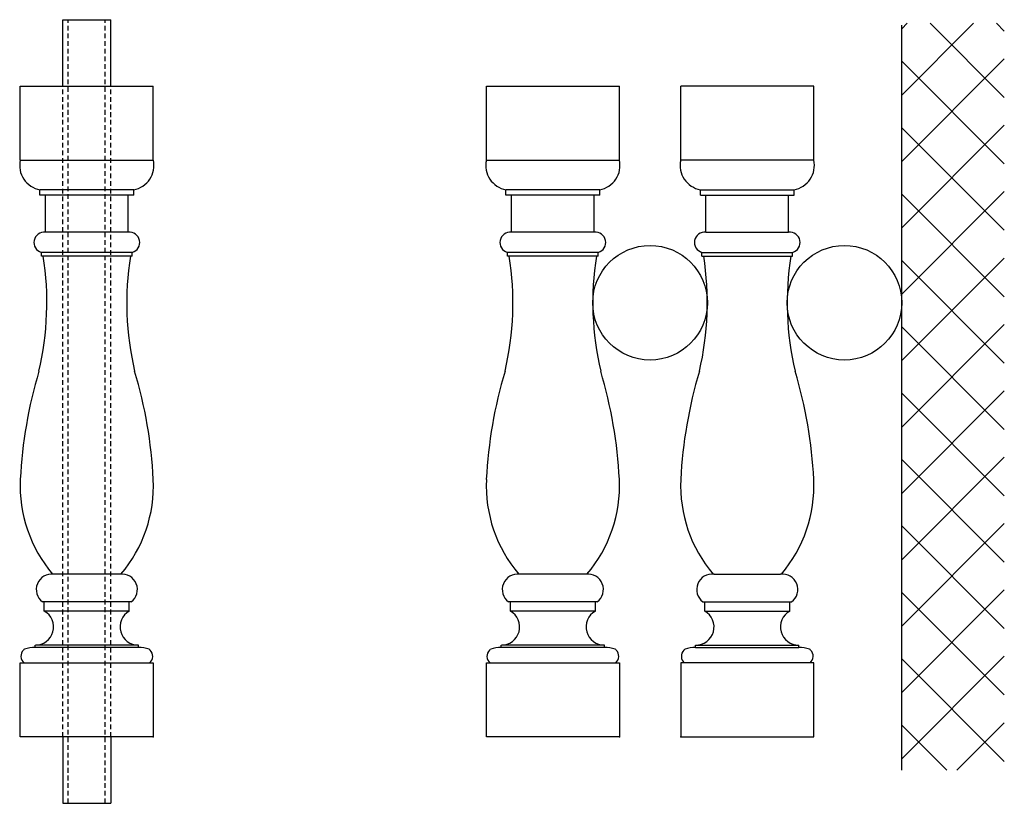
# Model space of a CAD drawing. Units: inches. Extents: x 166 to 199.3, y 129.3 to 155.8.
import ezdxf

# ---------------------------------------------------------------- set-up
doc = ezdxf.new("R2010")
doc.units = ezdxf.units.IN
doc.header["$LTSCALE"] = 0.025
doc.linetypes.add('HIDDEN', pattern=[9.525, 6.35, -3.175])
doc.layers.add('HATCHING', color=4, linetype='Continuous')
doc.layers.add('HIDDEN', color=5, linetype='HIDDEN')

msp = doc.modelspace()

# ---------------------------------------------------------------- hatches: boundary and pattern name
at = {"layer": 'HATCHING'}
h = msp.add_hatch(dxfattribs=at)
h.set_pattern_fill('ANSI37', color=256, scale=0.5, style=0)
h.paths.add_polyline_path([(199.343, 155.646), (195.873, 155.646), (195.873, 130.384), (199.343, 130.384)])

# ---------------------------------------------------------------- linework, layer by layer
for p, q in [((167.494, 155.766), (169.119, 155.766)), ((167.494, 153.516), (167.494, 155.766)), ((169.119, 153.516), (169.119, 155.766)), ((195.873, 130.384), (195.873, 155.577)), ((166.056, 153.516), (170.556, 153.516)), ((166.056, 151.016), (166.056, 153.516)), ((170.556, 151.016), (170.556, 153.516)), ((181.821, 153.516), (186.321, 153.516)), ((181.821, 151.016), (181.821, 153.516)), ((186.321, 151.016), (186.321, 153.516)), ((192.897, 153.516), (188.397, 153.516)), ((188.397, 151.016), (188.397, 153.516)), ((192.897, 151.016), (192.897, 153.516)), ((166.056, 151.016), (170.556, 151.016)), ((181.821, 151.016), (186.321, 151.016)), ((192.897, 151.016), (188.397, 151.016)), ((169.892, 150.016), (166.721, 150.016)), ((166.721, 149.828), (166.721, 150.016)), ((169.892, 149.828), (169.892, 150.016)), ((185.657, 150.016), (182.486, 150.016)), ((182.486, 149.828), (182.486, 150.016)), ((185.657, 149.828), (185.657, 150.016)), ((189.062, 150.016), (192.233, 150.016)), ((189.062, 149.828), (189.062, 150.016)), ((192.233, 149.828), (192.233, 150.016)), ((169.892, 149.828), (166.721, 149.828)), ((166.908, 148.578), (166.908, 149.828)), ((169.704, 148.578), (169.704, 149.828)), ((185.657, 149.828), (182.486, 149.828)), ((182.673, 148.578), (182.673, 149.828)), ((185.469, 148.578), (185.469, 149.828)), ((189.062, 149.828), (192.233, 149.828)), ((189.249, 148.578), (189.249, 149.828)), ((192.045, 148.578), (192.045, 149.828)), ((169.704, 148.578), (166.908, 148.578)), ((185.469, 148.578), (182.673, 148.578)), ((189.249, 148.578), (192.045, 148.578)), ((169.842, 147.897), (166.77, 147.897)), ((166.77, 147.772), (166.77, 147.897)), ((169.842, 147.772), (169.842, 147.897)), ((185.607, 147.897), (182.535, 147.897)), ((182.535, 147.772), (182.535, 147.897)), ((185.607, 147.772), (185.607, 147.897)), ((189.111, 147.897), (192.183, 147.897)), ((189.111, 147.772), (189.111, 147.897)), ((192.183, 147.772), (192.183, 147.897)), ((169.842, 147.772), (166.77, 147.772)), ((185.607, 147.772), (182.535, 147.772)), ((189.111, 147.772), (192.183, 147.772)), ((169.431, 137.016), (167.181, 137.016)), ((185.196, 137.016), (182.946, 137.016)), ((189.522, 137.016), (191.772, 137.016)), ((169.806, 136.078), (166.806, 136.078)), ((166.869, 135.766), (166.869, 136.078)), ((169.744, 135.766), (169.744, 136.078)), ((185.571, 136.078), (182.571, 136.078)), ((182.634, 135.766), (182.634, 136.078)), ((185.509, 135.766), (185.509, 136.078)), ((189.147, 136.078), (192.147, 136.078)), ((189.21, 135.766), (189.21, 136.078)), ((192.085, 135.766), (192.085, 136.078)), ((169.744, 135.766), (166.869, 135.766)), ((185.509, 135.766), (182.634, 135.766)), ((189.21, 135.766), (192.085, 135.766)), ((166.556, 134.533), (166.556, 134.613)), ((170.056, 134.613), (166.577, 134.613)), ((170.056, 134.533), (170.056, 134.613)), ((182.321, 134.533), (182.321, 134.613)), ((185.821, 134.613), (182.342, 134.613)), ((185.821, 134.533), (185.821, 134.613)), ((188.897, 134.613), (192.377, 134.613)), ((188.897, 134.533), (188.897, 134.613)), ((192.397, 134.533), (192.397, 134.613)), ((170.056, 134.533), (166.556, 134.533)), ((185.821, 134.533), (182.321, 134.533)), ((188.897, 134.533), (192.397, 134.533)), ((166.056, 134.016), (170.556, 134.016)), ((166.056, 131.516), (166.056, 134.016)), ((170.556, 134.016), (170.556, 131.516)), ((181.821, 134.016), (186.321, 134.016)), ((181.821, 131.516), (181.821, 134.016)), ((186.321, 134.016), (186.321, 131.516)), ((192.897, 134.016), (188.397, 134.016)), ((188.397, 134.016), (188.397, 131.516)), ((192.897, 131.516), (192.897, 134.016)), ((170.556, 131.516), (166.056, 131.516)), ((167.494, 131.516), (167.494, 129.266)), ((169.119, 131.516), (169.119, 129.266)), ((186.321, 131.516), (181.821, 131.516)), ((188.397, 131.516), (192.897, 131.516)), ((167.494, 129.266), (169.119, 129.266))]:
    msp.add_line(p, q)
for centre in [(187.359, 146.193), (193.935, 146.193)]:
    msp.add_circle(centre, 1.938)
for centre, radius, start, end in [((166.865, 150.833), 0.83, 167.2635, 259.9421), ((169.747, 150.833), 0.83, 280.0577, 12.7367), ((182.631, 150.833), 0.83, 167.2635, 259.9421), ((185.512, 150.833), 0.83, 280.0577, 12.7367), ((189.207, 150.833), 0.83, 167.2633, 259.9423), ((192.088, 150.833), 0.83, 280.0579, 12.7365), ((166.866, 148.232), 0.349, 83.107, 253.9954), ((169.746, 148.232), 0.349, 286.0046, 96.893), ((182.631, 148.232), 0.349, 83.107, 253.9954), ((185.511, 148.232), 0.349, 286.0046, 96.893), ((189.208, 148.232), 0.349, 83.107, 253.9954), ((192.087, 148.232), 0.349, 286.0046, 96.893), ((156.753, 146.193), 10.202, 346.8617, 8.9029), ((179.859, 146.193), 10.202, 171.0971, 193.1383), ((172.518, 146.193), 10.202, 346.8617, 8.9029), ((195.624, 146.193), 10.202, 171.0971, 193.1383), ((179.094, 146.193), 10.202, 346.8617, 8.9029), ((202.2, 146.193), 10.202, 171.0971, 193.1383), ((181.347, 139.456), 15.31, 163.2271, 177.1497), ((155.265, 139.456), 15.31, 2.8503, 16.7729), ((197.112, 139.456), 15.31, 163.2271, 177.1497), ((171.03, 139.456), 15.31, 2.8503, 16.7729), ((203.688, 139.456), 15.31, 163.2271, 177.1497), ((177.607, 139.456), 15.31, 2.8503, 16.7729), ((170.68, 140.01), 4.629, 177.4376, 220.3274), ((165.932, 140.01), 4.629, 319.6726, 2.5624), ((186.446, 140.01), 4.629, 177.4376, 220.3274), ((181.697, 140.01), 4.629, 319.6726, 2.5624), ((193.022, 140.01), 4.629, 177.4376, 220.3274), ((188.273, 140.01), 4.629, 319.6726, 2.5624), ((167.118, 136.497), 0.522, 83.016, 233.3812), ((169.495, 136.497), 0.522, 306.6189, 96.9839), ((182.883, 136.497), 0.522, 83.016, 233.3812), ((185.26, 136.497), 0.522, 306.6189, 96.9839), ((189.459, 136.497), 0.522, 83.0161, 233.3811), ((191.836, 136.497), 0.522, 306.6188, 96.984), ((166.566, 135.229), 0.616, 269.0449, 60.6079), ((170.046, 135.229), 0.616, 119.3921, 270.9551), ((182.332, 135.229), 0.616, 269.0449, 60.6079), ((185.811, 135.229), 0.616, 119.3921, 270.9551), ((188.908, 135.229), 0.616, 269.0449, 60.6079), ((192.387, 135.229), 0.616, 119.3921, 270.9551), ((166.37, 134.24), 0.293, 135.2686, 229.953), ((166.25, 134.359), 0.125, 112.5439, 135.2685), ((166.507, 133.739), 0.796, 86.4933, 112.5425), ((170.105, 133.739), 0.796, 67.4575, 93.5067), ((170.362, 134.359), 0.125, 44.7313, 67.4569), ((170.242, 134.24), 0.293, 310.0472, 44.7312), ((182.135, 134.24), 0.293, 135.2686, 229.953), ((182.015, 134.359), 0.125, 112.5439, 135.2685), ((182.273, 133.739), 0.796, 86.4933, 112.5425), ((185.87, 133.739), 0.796, 67.4575, 93.5067), ((186.127, 134.359), 0.125, 44.7313, 67.4569), ((186.008, 134.24), 0.293, 310.0472, 44.7312), ((188.711, 134.24), 0.293, 135.2688, 229.9528), ((188.592, 134.359), 0.125, 112.5431, 135.2687), ((188.849, 133.739), 0.796, 86.4933, 112.5425), ((192.446, 133.739), 0.796, 67.4575, 93.5067), ((192.703, 134.359), 0.125, 44.7315, 67.4561), ((192.584, 134.24), 0.293, 310.047, 44.7314)]:
    msp.add_arc(centre, radius, start, end)
for p in [(170.556, 131.516), (186.321, 131.516), (188.397, 131.516)]:
    msp.add_point(p)
at = {"layer": 'HIDDEN'}
for p, q in [((167.681, 129.266), (167.681, 155.766)), ((168.931, 129.266), (168.931, 155.766)), ((167.494, 131.516), (167.494, 153.516)), ((169.119, 131.516), (169.119, 153.516))]:
    msp.add_line(p, q, dxfattribs=at)

doc.saveas('drawing.dxf')
